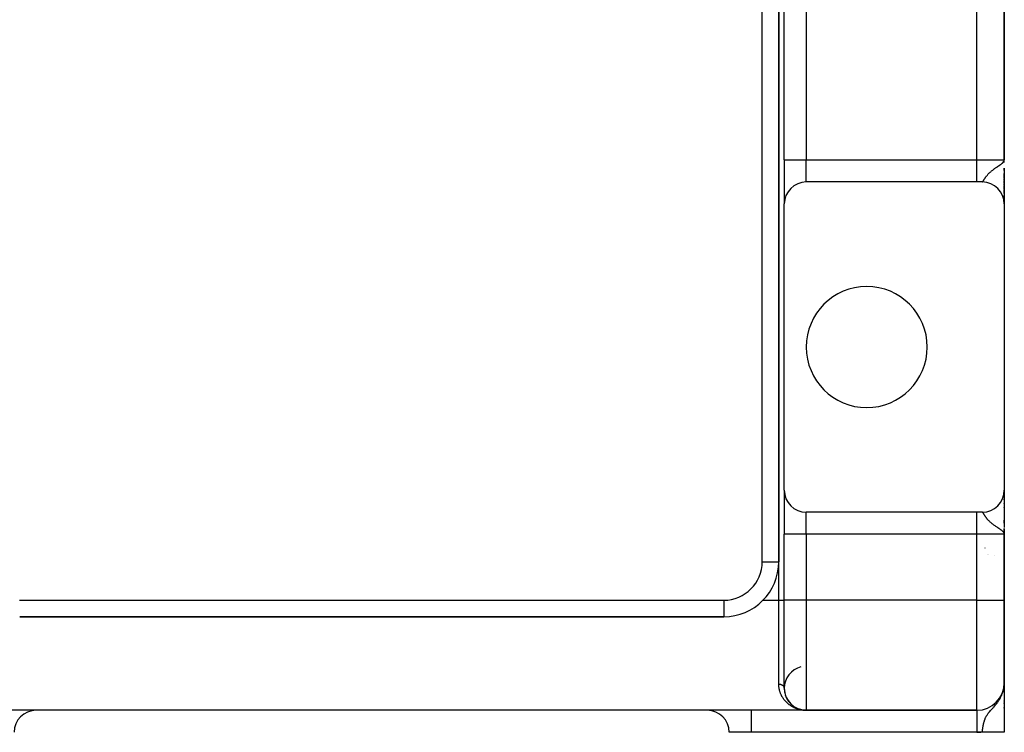
# Model space of a CAD drawing. Extents: x 24 to 1512, y -1013 to 283.
# Drawn here: x 1323 to 1502, y -535 to -406 of the extents above; entities that cross this region are included whole.
import ezdxf

# ---------------------------------------------------------------- set-up
doc = ezdxf.new("R2010")
doc.units = 0
doc.linetypes.add('DASHED', pattern=[11.05, 8.7, -2.35])
doc.layers.get('0').update_dxf_attribs({"linetype": 'CONTINUOUS'})
doc.layers.add('NEVIDI', color=4, linetype='DASHED')

msp = doc.modelspace()

# ---------------------------------------------------------------- linework, layer by layer
at = {"color": 2}
for p, q in [((1460.801541, -504), (1460.801541, -220)), ((1460.801541, -220), (1460.801541, -504)), ((1461.801541, -431), (1461.801541, -267)), ((1461.801541, -431), (1461.801541, -267)), ((1501.801541, -431), (1501.801541, -267)), ((1501.801541, -267), (1501.801541, -431)), ((1461.793592, -426.338633), (1461.792714, -426.339219)), ((1461.792714, -426.339219), (1461.793592, -426.338633)), ((1461.801541, -431), (1461.801541, -439)), ((1461.801541, -431), (1461.801541, -439)), ((1501.736013, -431.251136), (1501.741143, -431.231476)), ((1501.739616, -431.257858), (1501.750992, -431.210487)), ((1501.743117, -431.264586), (1501.757695, -431.198568)), ((1501.746517, -431.27132), (1501.764731, -431.181507)), ((1501.749816, -431.27806), (1501.771976, -431.158931)), ((1501.753013, -431.284805), (1501.777501, -431.141088)), ((1501.756109, -431.291556), (1501.781638, -431.127727)), ((1501.759104, -431.298311), (1501.784844, -431.117373)), ((1501.761997, -431.305072), (1501.787395, -431.109134)), ((1501.764788, -431.311838), (1501.789468, -431.10244)), ((1501.765755, -431.179026), (1501.79056, -431.098912)), ((1501.767478, -431.318608), (1501.790966, -431.098912)), ((1501.770066, -431.325383), (1501.801541, -431)), ((1501.772552, -431.332163), (1501.801541, -431)), ((1501.774936, -431.338946), (1501.801541, -431)), ((1501.777218, -431.345733), (1501.801541, -431)), ((1501.779399, -431.352525), (1501.801541, -431)), ((1501.781477, -431.359319), (1501.801541, -431)), ((1501.783453, -431.366118), (1501.801541, -431)), ((1501.785326, -431.372919), (1501.801541, -431)), ((1501.787098, -431.379724), (1501.801541, -431)), ((1501.788767, -431.386532), (1501.801541, -431)), ((1501.790334, -431.393342), (1501.801541, -431)), ((1501.792652, -431.365107), (1501.801541, -431)), ((1501.793161, -431.406971), (1501.801541, -431)), ((1501.794421, -431.413788), (1501.801541, -431)), ((1501.795578, -431.420608), (1501.801541, -431)), ((1501.796633, -431.42743), (1501.801541, -431)), ((1501.797585, -431.434253), (1501.801541, -431)), ((1501.798435, -431.441078), (1501.801541, -431)), ((1501.799493, -431.388821), (1501.801541, -431)), ((1501.799826, -431.454731), (1501.801541, -431)), ((1501.800557, -431.387302), (1501.801541, -431)), ((1501.801541, -432.476709), (1501.801541, -432.938953)), ((1501.801541, -432.476709), (1501.801541, -438.991054)), ((1501.801541, -432.938953), (1501.801541, -432.476709)), ((1501.801541, -433.440625), (1501.801541, -433.809088)), ((1501.801541, -433.809088), (1501.801541, -433.440625)), ((1501.801541, -433.912263), (1501.801541, -434.273712)), ((1501.801541, -434.273712), (1501.801541, -433.912263)), ((1501.801541, -434.373822), (1501.801541, -434.72574)), ((1501.801541, -434.72574), (1501.801541, -434.373822)), ((1501.801541, -434.82293), (1501.801541, -435.164126)), ((1501.801541, -435.164126), (1501.801541, -434.82293)), ((1496.801541, -435), (1465.801541, -435)), ((1497.801541, -435), (1496.801541, -435)), ((1501.801541, -435.258944), (1501.801541, -435.589091)), ((1501.801541, -435.589091), (1501.801541, -435.258944)), ((1501.801541, -435.679737), (1501.801541, -435.994745)), ((1501.801541, -435.994745), (1501.801541, -435.679737)), ((1501.801541, -436.081473), (1501.801541, -436.380612)), ((1501.801541, -436.380612), (1501.801541, -436.081473)), ((1501.801541, -436.462379), (1501.801541, -437.087326)), ((1501.801541, -437.087326), (1501.801541, -436.462379)), ((1501.801541, -437.473962), (1501.801541, -437.70198)), ((1501.801541, -437.70198), (1501.801541, -437.473962)), ((1501.801541, -438.022957), (1501.801541, -438.20549)), ((1501.801541, -438.20549), (1501.801541, -438.022957)), ((1501.801541, -438.413095), (1501.801541, -438.767368)), ((1501.801541, -438.767368), (1501.801541, -438.413095)), ((1461.801541, -491), (1461.801541, -439)), ((1501.801541, -438.854287), (1501.801541, -438.949712)), ((1501.801541, -438.949712), (1501.801541, -438.854287)), ((1501.801541, -438.984876), (1501.801541, -439)), ((1501.801541, -439), (1501.801541, -438.984876)), ((1501.801541, -439), (1501.801541, -491)), ((1461.801541, -491), (1461.801541, -499)), ((1461.801541, -491), (1461.801541, -499)), ((1501.800177, -491.104358), (1501.800185, -491.113918)), ((1501.801541, -491), (1501.801541, -491.099865)), ((1501.801541, -491.099865), (1501.801541, -491)), ((1501.801541, -491.03291), (1501.801541, -497.768332)), ((1501.801541, -491.720143), (1501.801541, -492.145796)), ((1501.801541, -492.145796), (1501.801541, -491.720143)), ((1501.801541, -492.654323), (1501.801541, -492.730239)), ((1501.801541, -492.730239), (1501.801541, -492.654323)), ((1501.801541, -493.355141), (1501.801541, -493.42032)), ((1501.801541, -493.42032), (1501.801541, -493.355141)), ((1496.801541, -495), (1465.801541, -495)), ((1497.801541, -495), (1496.801541, -495)), ((1501.801541, -494.150416), (1501.801541, -494.203805)), ((1501.801541, -494.203805), (1501.801541, -494.150416)), ((1501.801541, -496.460474), (1501.801541, -496.976462)), ((1501.801541, -496.976462), (1501.801541, -496.460474)), ((1501.801541, -497.475806), (1501.801541, -497.498137)), ((1501.801541, -497.498137), (1501.801541, -497.475806)), ((1461.801541, -511), (1461.801541, -499)), ((1461.801541, -511), (1461.801541, -499)), ((1501.765752, -498.82098), (1501.728132, -498.742614)), ((1501.730546, -498.738378), (1501.736329, -498.759689)), ((1501.734467, -498.731348), (1501.74425, -498.770531)), ((1501.738278, -498.724311), (1501.75429, -498.794085)), ((1501.741979, -498.717268), (1501.761946, -498.812049)), ((1501.745568, -498.710218), (1501.768277, -498.827782)), ((1501.749047, -498.703161), (1501.773644, -498.842248)), ((1501.752415, -498.696098), (1501.801541, -499)), ((1501.755672, -498.68903), (1501.801541, -499)), ((1501.758818, -498.681956), (1501.801541, -499)), ((1501.761852, -498.674876), (1501.801541, -499)), ((1501.764776, -498.667791), (1501.801541, -499)), ((1501.774608, -498.844848), (1501.765752, -498.82098)), ((1501.767588, -498.660701), (1501.801541, -499)), ((1501.770288, -498.653605), (1501.801541, -499)), ((1501.772878, -498.646505), (1501.801541, -499)), ((1501.801541, -499), (1501.774608, -498.844848)), ((1501.775355, -498.639401), (1501.801541, -499)), ((1501.777721, -498.632292), (1501.801541, -499)), ((1501.779976, -498.625179), (1501.801541, -499)), ((1501.782118, -498.618062), (1501.801541, -499)), ((1501.784149, -498.610942), (1501.801541, -499)), ((1501.786068, -498.603818), (1501.801541, -499)), ((1501.787875, -498.59669), (1501.801541, -499)), ((1501.78957, -498.58956), (1501.801541, -499)), ((1501.791153, -498.582426), (1501.801541, -499)), ((1501.792623, -498.57529), (1501.801541, -499)), ((1501.793982, -498.568151), (1501.801541, -499)), ((1501.795229, -498.56101), (1501.801541, -499)), ((1501.797386, -498.546722), (1501.801541, -499)), ((1501.798578, -498.579695), (1501.801541, -499)), ((1501.799093, -498.532426), (1501.801541, -499)), ((1501.799779, -498.525277), (1501.801541, -499)), ((1501.800472, -498.566705), (1501.801541, -499)), ((1501.800937, -498.594525), (1501.801541, -499)), ((1501.801203, -498.558931), (1501.801541, -499)), ((1501.801423, -498.585866), (1501.801541, -499)), ((1501.801525, -498.598457), (1501.801541, -499)), ((1501.801541, -497.972023), (1501.801541, -498.485201)), ((1501.801541, -497.995275), (1501.801541, -498)), ((1501.801541, -498), (1501.801541, -497.995275)), ((1501.801541, -499), (1501.801541, -498)), ((1501.801541, -498), (1501.801541, -499)), ((1501.801541, -498.600422), (1501.801541, -499)), ((1501.801541, -511), (1501.801541, -499)), ((1501.801541, -499), (1501.801541, -511)), ((1460.777672, -503), (1460.776407, -503)), ((1460.776407, -503), (1460.777672, -503)), ((1461.793595, -503), (1461.792571, -503)), ((1461.792571, -503), (1461.793595, -503)), ((1461.834754, -503), (1461.833358, -503)), ((1461.833358, -503), (1461.834754, -503)), ((1457.915532, -511), (1457.94297, -511)), ((1461.801541, -527), (1461.801541, -511)), ((1501.801541, -526), (1501.801541, -511)), ((1501.801541, -511), (1501.801541, -526)), ((1322.821666, -514), (1450.801541, -514)), ((1450.801541, -514), (1322.821666, -514)), ((1501.783387, -526.415597), (1501.801541, -526)), ((1501.785043, -526.400259), (1501.801541, -526)), ((1501.785326, -526.514189), (1501.801541, -526)), ((1501.786572, -526.386102), (1501.801541, -526)), ((1501.786572, -526.386102), (1501.801541, -526)), ((1501.787098, -526.495187), (1501.801541, -526)), ((1501.787098, -526.495187), (1501.801541, -526)), ((1501.787987, -526.373002), (1501.801541, -526)), ((1501.788767, -526.476177), (1501.801541, -526)), ((1501.789299, -526.360854), (1501.801541, -526)), ((1501.789299, -526.360854), (1501.801541, -526)), ((1501.790334, -526.457159), (1501.801541, -526)), ((1501.790334, -526.457159), (1501.801541, -526)), ((1501.79056, -526.349177), (1501.801541, -526)), ((1501.791799, -526.438135), (1501.801541, -526)), ((1501.793161, -526.419103), (1501.801541, -526)), ((1501.793161, -526.419103), (1501.801541, -526)), ((1501.794421, -526.400065), (1501.801541, -526)), ((1501.795578, -526.381021), (1501.801541, -526)), ((1501.795578, -526.381021), (1501.801541, -526)), ((1501.796633, -526.361972), (1501.801541, -526)), ((1501.797585, -526.342918), (1501.801541, -526)), ((1501.797585, -526.342918), (1501.801541, -526)), ((1501.798435, -526.32386), (1501.801541, -526)), ((1501.799182, -526.304798), (1501.801541, -526)), ((1501.799182, -526.304798), (1501.801541, -526)), ((1501.799826, -526.285733), (1501.801541, -526)), ((1501.800808, -526.247595), (1501.801541, -526)), ((1501.801145, -526.228523), (1501.801541, -526)), ((1501.801145, -526.228523), (1501.801541, -526)), ((1501.801541, -526), (1501.801541, -526.996864)), ((1501.801541, -526.996864), (1501.801541, -526)), ((1501.801541, -526.175527), (1501.801541, -526.314847)), ((1501.801541, -526.175527), (1501.801541, -526.314847)), ((1461.801535, -526.99733), (1461.80192, -527.078412)), ((1461.802747, -527.098183), (1461.80192, -527.078412)), ((1461.80523, -527.171743), (1461.809837, -527.263307)), ((1461.811553, -527.282835), (1461.809837, -527.263307)), ((1461.837138, -527.532452), (1461.84937, -527.618922)), ((1461.852706, -527.637728), (1461.84937, -527.618922)), ((1461.864389, -527.706277), (1461.879963, -527.789826)), ((1461.884021, -527.808104), (1461.879963, -527.789826)), ((1461.898326, -527.874593), (1461.917205, -527.956226)), ((1461.921949, -527.974045), (1461.917205, -527.956226)), ((1501.550697, -527.661773), (1501.670543, -527.201201)), ((1501.552464, -527.659349), (1501.551905, -527.661773)), ((1501.560954, -527.648454), (1501.563692, -527.636122)), ((1501.564384, -527.626743), (1501.600465, -527.464348)), ((1501.577699, -527.591587), (1501.618322, -527.401891)), ((1501.579235, -527.591707), (1501.581441, -527.581383)), ((1501.590639, -527.556308), (1501.638311, -527.32507)), ((1501.600878, -527.542226), (1501.605398, -527.519303)), ((1501.603204, -527.520911), (1501.653891, -527.265197)), ((1501.615393, -527.485397), (1501.666584, -527.216416)), ((1501.617883, -527.482906), (1501.620089, -527.471234)), ((1501.627205, -527.449772), (1501.686611, -527.12418)), ((1501.638637, -527.414039), (1501.744197, -526.8096)), ((1501.641654, -527.409738), (1501.643808, -527.397274)), ((1501.64969, -527.3782), (1501.748609, -526.785418)), ((1501.652937, -527.372971), (1501.65505, -527.36015)), ((1501.660362, -527.342261), (1501.752831, -526.761242)), ((1501.663818, -527.336087), (1501.665879, -527.322937)), ((1501.670652, -527.306223), (1501.759127, -526.722127)), ((1501.671463, -527.318101), (1501.674293, -527.299087)), ((1501.675107, -527.293623), (1501.676296, -527.285638)), ((1501.680558, -527.270091), (1501.767478, -526.665849)), ((1501.684364, -527.261973), (1501.686298, -527.248259)), ((1501.690081, -527.233869), (1501.770066, -526.64693)), ((1501.69551, -527.081518), (1501.733808, -526.865485)), ((1501.699218, -527.197559), (1501.772552, -526.628)), ((1501.70797, -527.161167), (1501.774936, -526.609057)), ((1501.722153, -527.098037), (1501.779976, -526.573287)), ((1501.722664, -526.940895), (1501.740522, -526.837544)), ((1501.729279, -527.068092), (1501.73098, -527.051523)), ((1501.729642, -526.882063), (1501.735374, -526.85426)), ((1501.732068, -526.900765), (1501.750411, -526.783766)), ((1501.733192, -526.865485), (1501.735596, -526.85426)), ((1501.736013, -526.85426), (1501.733808, -526.865485)), ((1501.739616, -526.835489), (1501.736013, -526.85426)), ((1501.739616, -526.835489), (1501.742835, -526.792049)), ((1501.743117, -526.816702), (1501.739616, -526.835489)), ((1501.743117, -526.816702), (1501.747728, -526.752249)), ((1501.746517, -526.797898), (1501.743117, -526.816702)), ((1501.746517, -526.797898), (1501.752141, -526.716345)), ((1501.74726, -526.797898), (1501.750664, -526.779078)), ((1501.749816, -526.779078), (1501.756142, -526.683796)), ((1501.753013, -526.760242), (1501.749816, -526.779078)), ((1501.750624, -526.779078), (1501.753355, -526.763275)), ((1501.753013, -526.760242), (1501.759785, -526.65416)), ((1501.756109, -526.741391), (1501.753013, -526.760242)), ((1501.753439, -526.762977), (1501.753118, -526.764924)), ((1501.754071, -526.760242), (1501.755012, -526.755039)), ((1501.756109, -526.741391), (1501.763115, -526.627066)), ((1501.759104, -526.722526), (1501.756109, -526.741391)), ((1501.759104, -526.722526), (1501.766171, -526.602206)), ((1501.761997, -526.703647), (1501.759104, -526.722526)), ((1501.761997, -526.703647), (1501.768984, -526.57932)), ((1501.764788, -526.684754), (1501.761997, -526.703647)), ((1501.762038, -526.702909), (1501.764788, -526.684754)), ((1501.764788, -526.684754), (1501.771582, -526.558188)), ((1501.767478, -526.665849), (1501.764788, -526.684754)), ((1501.767478, -526.665849), (1501.773987, -526.538622)), ((1501.770066, -526.64693), (1501.767478, -526.665849)), ((1501.770386, -526.580469), (1501.767712, -526.601953)), ((1501.770066, -526.64693), (1501.776219, -526.520459)), ((1501.772552, -526.628), (1501.770066, -526.64693)), ((1501.772552, -526.628), (1501.778296, -526.503562)), ((1501.774936, -526.609057), (1501.772552, -526.628)), ((1501.774608, -526.546536), (1501.772865, -526.560545)), ((1501.774936, -526.609057), (1501.780923, -526.472005)), ((1501.774936, -526.609057), (1501.780521, -526.481215)), ((1501.777218, -526.590104), (1501.774936, -526.609057)), ((1501.777218, -526.590104), (1501.782715, -526.456753)), ((1501.77847, -526.499795), (1501.778996, -526.488409)), ((1501.779399, -526.57114), (1501.785077, -526.424686)), ((1501.779399, -526.57114), (1501.785077, -526.424686)), ((1501.781477, -526.552166), (1501.787143, -526.396229)), ((1501.783453, -526.533182), (1501.788937, -526.37153)), ((1501.783453, -526.533182), (1501.788937, -526.37153)), ((1501.801541, -526.500064), (1501.801541, -527.016091)), ((1501.801541, -526.500064), (1501.801541, -534.944272)), ((1501.801541, -527.375426), (1501.801541, -527.484737)), ((1501.801541, -527.484737), (1501.801541, -527.375426)), ((1501.801541, -527.375426), (1501.801541, -527.508062)), ((1461.944625, -528.059968), (1461.960687, -528.118195)), ((1461.966087, -528.135469), (1461.960687, -528.118195)), ((1461.98521, -528.198171), (1462.0101, -528.275779)), ((1462.016118, -528.292505), (1462.0101, -528.275779)), ((1462.037682, -528.354018), (1462.065172, -528.429017)), ((1462.071725, -528.445155), (1462.065172, -528.429017)), ((1462.095223, -528.504395), (1462.125633, -528.577946)), ((1462.132609, -528.593403), (1462.125633, -528.577946)), ((1462.158119, -528.6509), (1462.191209, -528.722604)), ((1462.198484, -528.737232), (1462.191209, -528.722604)), ((1462.236464, -528.813688), (1462.261599, -528.862935)), ((1462.269063, -528.876592), (1462.261599, -528.862935)), ((1462.298353, -528.930718), (1462.336262, -528.998364)), ((1462.343995, -529.011312), (1462.336262, -528.998364)), ((1462.374964, -529.06363), (1462.414795, -529.128724)), ((1462.422909, -529.141224), (1462.414795, -529.128724)), ((1462.455646, -529.192027), (1462.496975, -529.254168)), ((1462.505431, -529.266199), (1462.496975, -529.254168)), ((1462.539522, -529.315001), (1462.582593, -529.374806)), ((1462.591268, -529.38624), (1462.582593, -529.374806)), ((1462.626644, -529.433111), (1462.668423, -529.486842)), ((1462.716868, -529.546525), (1462.763364, -529.602062)), ((1462.772184, -529.612086), (1462.763364, -529.602062)), ((1462.810121, -529.655448), (1462.858174, -529.708849)), ((1462.866979, -529.71815), (1462.858174, -529.708849)), ((1462.905861, -529.759535), (1462.955744, -529.81116)), ((1501.801541, -529.283763), (1501.801541, -529.367693)), ((1501.801541, -529.367693), (1501.801541, -529.283763)), ((1501.801541, -529.283763), (1501.801541, -529.367693)), ((1501.801541, -529.675598), (1501.801541, -529.764053)), ((1501.801541, -529.764053), (1501.801541, -529.675598)), ((1501.801541, -529.675598), (1501.801541, -529.764053)), ((1465.801541, -531), (1307.801541, -531)), ((1465.801541, -531), (1307.801541, -531)), ((1462.96451, -529.819797), (1462.955744, -529.81116)), ((1463.004461, -529.85943), (1463.030644, -529.884677)), ((1463.208901, -530.046016), (1463.263611, -530.091874)), ((1463.272134, -530.098725), (1463.263611, -530.091874)), ((1463.314321, -530.132688), (1463.370861, -530.176881)), ((1463.379218, -530.183135), (1463.370861, -530.176881)), ((1463.532221, -530.293962), (1463.59169, -530.334247)), ((1463.599561, -530.339353), (1463.59169, -530.334247)), ((1463.644365, -530.36847), (1463.705073, -530.40666)), ((1463.712743, -530.411293), (1463.705073, -530.40666)), ((1463.758125, -530.43867), (1463.820311, -530.474932)), ((1463.82774, -530.479096), (1463.820311, -530.474932)), ((1463.873794, -530.504824), (1463.895267, -530.5164)), ((1463.991049, -530.566808), (1464.023624, -530.582996)), ((1464.062471, -530.602171), (1464.055866, -530.599018)), ((1464.109833, -530.624655), (1464.175588, -530.654663)), ((1464.181818, -530.657389), (1464.175588, -530.654663)), ((1464.229427, -530.678105), (1464.296362, -530.706033)), ((1464.302242, -530.708383), (1464.296362, -530.706033)), ((1464.350224, -530.727422), (1464.381054, -530.739118)), ((1464.471907, -530.772542), (1464.540757, -530.796132)), ((1464.540757, -530.796132), (1464.532418, -530.793486)), ((1464.545777, -530.79777), (1464.540757, -530.796132)), ((1464.540757, -530.796132), (1464.656647, -530.832786)), ((1464.594549, -530.813551), (1464.633865, -530.825617)), ((1464.664227, -530.834936), (1464.656647, -530.832786)), ((1464.668781, -530.836255), (1464.664227, -530.834936)), ((1464.664227, -530.834936), (1464.711773, -530.848284)), ((1464.717758, -530.850378), (1464.757144, -530.861091)), ((1464.788454, -530.869607), (1464.781657, -530.867904)), ((1464.792537, -530.870647), (1464.788454, -530.869607)), ((1464.788454, -530.869607), (1464.84794, -530.88424)), ((1464.841793, -530.883154), (1464.885848, -530.893625)), ((1464.938468, -530.905485), (1465.009443, -530.920525)), ((1464.96642, -530.91185), (1465.038907, -530.926635)), ((1465.038907, -530.926635), (1465.033734, -530.925673)), ((1465.042, -530.927225), (1465.038907, -530.926635)), ((1465.038907, -530.926635), (1465.126842, -530.942327)), ((1465.091745, -530.93652), (1465.135441, -530.943984)), ((1465.160662, -530.948363), (1465.156323, -530.947717)), ((1465.164998, -530.949032), (1465.160662, -530.948363)), ((1465.160662, -530.948363), (1465.208092, -530.955311)), ((1465.167609, -530.949447), (1465.164998, -530.949032)), ((1465.164998, -530.949032), (1465.221921, -530.95731)), ((1465.217559, -530.957141), (1465.264781, -530.963662)), ((1465.284608, -530.96652), (1465.281119, -530.966121)), ((1465.288096, -530.966934), (1465.284608, -530.96652)), ((1465.284608, -530.96652), (1465.349388, -530.973922)), ((1465.291581, -530.967363), (1465.288096, -530.966934)), ((1465.288096, -530.966934), (1465.413346, -530.981154)), ((1465.293686, -530.967629), (1465.291581, -530.967363)), ((1465.291581, -530.967363), (1465.415971, -530.981387)), ((1465.343789, -530.973722), (1465.418596, -530.981629)), ((1465.41072, -530.980929), (1465.408093, -530.980713)), ((1465.413346, -530.981154), (1465.41072, -530.980929)), ((1465.41072, -530.980929), (1465.426177, -530.982194)), ((1465.415971, -530.981387), (1465.413346, -530.981154)), ((1465.413346, -530.981154), (1465.426177, -530.982198)), ((1465.470477, -530.986276), (1465.526833, -530.99042)), ((1465.537203, -530.991328), (1465.535447, -530.99124)), ((1465.538959, -530.991421), (1465.537203, -530.991328)), ((1465.537203, -530.991328), (1465.631396, -530.995981)), ((1465.540714, -530.991517), (1465.538959, -530.991421)), ((1465.538959, -530.991421), (1465.629565, -530.995877)), ((1465.54247, -530.991617), (1465.540714, -530.991517)), ((1465.540714, -530.991517), (1465.63445, -530.996106)), ((1465.544225, -530.991721), (1465.54247, -530.991617)), ((1465.54247, -530.991617), (1465.632844, -530.996018)), ((1465.545979, -530.991829), (1465.544225, -530.991721)), ((1465.544225, -530.991721), (1465.637372, -530.996231)), ((1465.547056, -530.991896), (1465.545979, -530.991829)), ((1465.545979, -530.991829), (1465.641581, -530.996427)), ((1465.597464, -530.994791), (1465.659777, -530.997379)), ((1465.667518, -530.997787), (1465.666639, -530.997767)), ((1465.668397, -530.997809), (1465.667518, -530.997787)), ((1465.669276, -530.997831), (1465.668397, -530.997809)), ((1465.738415, -531), (1465.801541, -531)), ((1465.801541, -531), (1496.801541, -531)), ((1496.801541, -531), (1465.801541, -531)), ((1496.801541, -531), (1496.801541, -531.002433)), ((1501.801541, -530.522268), (1501.801541, -530.619434)), ((1501.801541, -530.619434), (1501.801541, -530.522268)), ((1501.801541, -530.522268), (1501.801541, -530.619434)), ((1455.801541, -535), (1451.801541, -535)), ((1496.801541, -535), (1455.801541, -535)), ((1497.801541, -535), (1496.801541, -535)), ((1501.801541, -535), (1497.801541, -535)), ((1501.801541, -535), (1501.801541, -534.944272)), ((1501.801541, -534.944272), (1501.801541, -535))]:
    msp.add_line(p, q, dxfattribs=at)
for centre, radius, start, end in [((1465.801541, -439), 4, 90, 180), ((1497.801541, -439), 4, 0, 90), ((1476.801541, -465), 11, 0, 180), ((1476.801541, -465), 11, 180, 360), ((1465.801541, -491), 4, 180, 270), ((1497.801541, -491), 4, 270, 360), ((1501.801541, -498), 5, 224.574516, 224.596103), ((1496.801541, -506.660254), 5, 49.193862, 49.207445), ((1450.801541, -504), 10, 270, 360), ((1465.801541, -527), 4, 104.036243, 180), ((1496.801541, -526), 5, 270, 360), ((1465.801541, -527), 4, 180, 270), ((1325.801541, -535), 4, 90, 180), ((1447.801541, -535), 4, 0, 90)]:
    msp.add_arc(centre, radius, start, end, dxfattribs=at)
at = {"layer": 'NEVIDI', "color": 7, "linetype": 'CONTINUOUS'}
for p, q in [((1457.801541, -504), (1457.801541, -220)), ((1465.801541, -267), (1465.801541, -431)), ((1496.801541, -431), (1496.801541, -267)), ((1461.801541, -431), (1465.801541, -431)), ((1465.801541, -435), (1465.801541, -431)), ((1465.801541, -431), (1496.801541, -431)), ((1496.801541, -431), (1501.801541, -431)), ((1496.801541, -435), (1496.801541, -431)), ((1501.542313, -431.493523), (1501.658964, -431.361404)), ((1501.658964, -431.361404), (1501.670543, -431.345984)), ((1501.670543, -431.345984), (1501.733808, -431.247107)), ((1501.733808, -431.247107), (1501.765755, -431.179026)), ((1501.79056, -431.098912), (1501.801541, -431)), ((1461.793592, -432.347885), (1461.792702, -432.348478)), ((1499.225978, -433.215295), (1499.322022, -433.129346)), ((1499.322022, -433.129346), (1499.418641, -433.046263)), ((1499.418641, -433.046263), (1499.473781, -433.000212)), ((1499.473781, -433.000212), (1499.583146, -432.911517)), ((1499.583146, -432.911517), (1499.696351, -432.823076)), ((1499.696351, -432.823076), (1499.755929, -432.777787)), ((1499.755929, -432.777787), (1499.878635, -432.686887)), ((1499.878635, -432.686887), (1500.045165, -432.567852)), ((1500.045165, -432.567852), (1500.071907, -432.549135)), ((1500.071907, -432.549135), (1500.156836, -432.490324)), ((1500.156836, -432.490324), (1500.206748, -432.456166)), ((1500.206748, -432.456166), (1500.416281, -432.315122)), ((1500.416281, -432.315122), (1500.559126, -432.220318)), ((1500.559126, -432.220318), (1500.571985, -432.211805)), ((1500.571985, -432.211805), (1500.775666, -432.076689)), ((1500.775666, -432.076689), (1500.798878, -432.06119)), ((1500.798878, -432.06119), (1500.918195, -431.980796)), ((1500.918195, -431.980796), (1500.934984, -431.96936)), ((1500.934984, -431.96936), (1501.126426, -431.835584)), ((1501.126426, -431.835584), (1501.240249, -431.751622)), ((1501.240249, -431.751622), (1501.257662, -431.738359)), ((1501.257662, -431.738359), (1501.437332, -431.591866)), ((1501.437332, -431.591866), (1501.482859, -431.550822)), ((1501.499335, -431.535411), (1501.542313, -431.493523)), ((1497.878777, -434.954449), (1497.894284, -434.937561)), ((1497.894284, -434.937561), (1497.919048, -434.90727)), ((1497.919048, -434.90727), (1497.927419, -434.896269)), ((1497.927419, -434.896269), (1497.93665, -434.883761)), ((1497.93665, -434.883761), (1497.964888, -434.843452)), ((1497.964888, -434.843452), (1497.984923, -434.81338)), ((1497.984923, -434.81338), (1498.016856, -434.763672)), ((1498.016856, -434.763672), (1498.031757, -434.739945)), ((1498.031757, -434.739945), (1498.039507, -434.727506)), ((1498.039507, -434.727506), (1498.075684, -434.66884)), ((1498.075684, -434.66884), (1498.101408, -434.626787)), ((1498.101408, -434.626787), (1498.118617, -434.598624)), ((1498.118617, -434.598624), (1498.142631, -434.559395)), ((1498.142631, -434.559395), (1498.168985, -434.516547)), ((1498.168985, -434.516547), (1498.172157, -434.511409)), ((1498.172157, -434.511409), (1498.219543, -434.435306)), ((1498.219543, -434.435306), (1498.253613, -434.381515)), ((1498.253613, -434.381515), (1498.308481, -434.296789)), ((1498.308481, -434.296789), (1498.34819, -434.237021)), ((1498.34819, -434.237021), (1498.353265, -434.229479)), ((1498.353265, -434.229479), (1498.411594, -434.144379)), ((1498.411594, -434.144379), (1498.457363, -434.079647)), ((1498.457363, -434.079647), (1498.530179, -433.980288)), ((1498.530179, -433.980288), (1498.582981, -433.910961)), ((1498.582981, -433.910961), (1498.603338, -433.884827)), ((1498.603338, -433.884827), (1498.667127, -433.805001)), ((1498.667127, -433.805001), (1498.669254, -433.802391)), ((1498.669254, -433.802391), (1498.728279, -433.731279)), ((1498.728279, -433.731279), (1498.825941, -433.618878)), ((1498.825941, -433.618878), (1498.897068, -433.540848)), ((1498.897068, -433.540848), (1498.946686, -433.488182)), ((1498.946686, -433.488182), (1499.01091, -433.422034)), ((1499.01091, -433.422034), (1499.093729, -433.339875)), ((1499.093729, -433.339875), (1499.197951, -433.241067)), ((1499.197951, -433.241067), (1499.225978, -433.215295)), ((1497.811243, -434.999089), (1497.823545, -434.995522)), ((1497.823545, -434.995522), (1497.843055, -434.985134)), ((1497.843055, -434.985134), (1497.847031, -434.982396)), ((1497.847031, -434.982396), (1497.856837, -434.974859)), ((1497.856837, -434.974859), (1497.878777, -434.954449)), ((1465.801541, -499), (1465.801541, -495.031806)), ((1496.801541, -499), (1496.801541, -495)), ((1497.824858, -495.005005), (1497.805732, -495.000173)), ((1497.838288, -495.011847), (1497.824858, -495.005005)), ((1497.847026, -495.0176), (1497.838288, -495.011847)), ((1497.859797, -495.027623), (1497.847026, -495.0176)), ((1497.87496, -495.041685), (1497.859797, -495.027623)), ((1497.899292, -495.068262), (1497.87496, -495.041685)), ((1497.916482, -495.089428), (1497.899292, -495.068262)), ((1497.927412, -495.103721), (1497.916482, -495.089428)), ((1497.94426, -495.126819), (1497.927412, -495.103721)), ((1497.963991, -495.155227), (1497.94426, -495.126819)), ((1497.995749, -495.203264), (1497.963991, -495.155227)), ((1498.018141, -495.238364), (1497.995749, -495.203264)), ((1498.031759, -495.260059), (1498.018141, -495.238364)), ((1498.054251, -495.296303), (1498.031759, -495.260059)), ((1498.07979, -495.337865), (1498.054251, -495.296303)), ((1498.118624, -495.401392), (1498.07979, -495.337865)), ((1498.121047, -495.405355), (1498.118624, -495.401392)), ((1498.150368, -495.453218), (1498.121047, -495.405355)), ((1498.168948, -495.483401), (1498.150368, -495.453218)), ((1498.197996, -495.530262), (1498.168948, -495.483401)), ((1498.231961, -495.584407), (1498.197996, -495.530262)), ((1498.287406, -495.670962), (1498.231961, -495.584407)), ((1498.327138, -495.731464), (1498.287406, -495.670962)), ((1498.353289, -495.770561), (1498.327138, -495.731464)), ((1498.391859, -495.827159), (1498.353289, -495.770561)), ((1498.438129, -495.89337), (1498.391859, -495.827159)), ((1498.512709, -495.996282), (1498.438129, -495.89337)), ((1498.566562, -496.067733), (1498.512709, -495.996282)), ((1498.603332, -496.11518), (1498.566562, -496.067733)), ((1498.652938, -496.177526), (1498.603332, -496.11518)), ((1498.669281, -496.197661), (1498.652938, -496.177526)), ((1498.715588, -496.253663), (1498.669281, -496.197661)), ((1498.816507, -496.370564), (1498.715588, -496.253663)), ((1498.88981, -496.451357), (1498.816507, -496.370564)), ((1498.94667, -496.511829), (1498.88981, -496.451357)), ((1499.008071, -496.575114), (1498.94667, -496.511829)), ((1499.094042, -496.66045), (1499.008071, -496.575114)), ((1499.197939, -496.758935), (1499.094042, -496.66045)), ((1499.232616, -496.790771), (1499.197939, -496.758935)), ((1499.332722, -496.880017), (1499.232616, -496.790771)), ((1499.418641, -496.953735), (1499.332722, -496.880017)), ((1499.492407, -497.015129), (1499.418641, -496.953735)), ((1499.6065, -497.106987), (1499.492407, -497.015129)), ((1499.696354, -497.176916), (1499.6065, -497.106987)), ((1499.788877, -497.24691), (1499.696354, -497.176916)), ((1499.917466, -497.341274), (1499.788877, -497.24691)), ((1500.045181, -497.432159), (1499.917466, -497.341274)), ((1500.121899, -497.4856), (1500.045181, -497.432159)), ((1500.156833, -497.50968), (1500.121899, -497.4856)), ((1500.263691, -497.582511), (1500.156833, -497.50968)), ((1500.48448, -497.730226), (1500.263691, -497.582511)), ((1460.776275, -498), (1460.777672, -498)), ((1461.79258, -498), (1461.793595, -498)), ((1465.801541, -499), (1461.801541, -499)), ((1465.801541, -499), (1465.801541, -511)), ((1496.801541, -499), (1465.801541, -499)), ((1496.801541, -511), (1496.801541, -499)), ((1501.801541, -499), (1496.801541, -499)), ((1500.571977, -497.788197), (1500.48448, -497.730226)), ((1500.633029, -497.828611), (1500.571977, -497.788197)), ((1500.798899, -497.938831), (1500.633029, -497.828611)), ((1500.858903, -497.979088), (1500.798899, -497.938831)), ((1500.934989, -498.03065), (1500.858903, -497.979088)), ((1501.004883, -498.078689), (1500.934989, -498.03065)), ((1501.217469, -498.231208), (1501.004883, -498.078689)), ((1501.240236, -498.248362), (1501.217469, -498.231208)), ((1501.347552, -498.332414), (1501.240236, -498.248362)), ((1501.482855, -498.44917), (1501.347552, -498.332414)), ((1501.499356, -498.464605), (1501.482855, -498.44917)), ((1501.521639, -498.485997), (1501.499356, -498.464605)), ((1501.617938, -498.588074), (1501.521639, -498.485997)), ((1501.65896, -498.638604), (1501.617938, -498.588074)), ((1501.728132, -498.742614), (1501.65896, -498.638604)), ((1498.807187, -502.693764), (1498.805797, -502.693265)), ((1498.996201, -502.769547), (1498.995217, -502.769152)), ((1457.801541, -504), (1460.801541, -504)), ((1460.801541, -511), (1460.801541, -504)), ((1322.801541, -511), (1450.801541, -511)), ((1450.801541, -511), (1450.801541, -514)), ((1457.94297, -511), (1460.801541, -511)), ((1460.801541, -511), (1461.801541, -511)), ((1460.801541, -526.238095), (1460.801541, -511)), ((1465.801541, -511), (1461.801541, -511)), ((1465.801541, -511), (1465.801541, -531)), ((1496.801541, -511), (1465.801541, -511)), ((1496.801541, -531), (1496.801541, -511)), ((1496.801541, -511), (1501.801541, -511)), ((1460.801541, -526.238095), (1460.806796, -526.238106)), ((1460.801619, -526.26551), (1460.801541, -526.238095)), ((1460.803012, -526.354996), (1460.801619, -526.26551)), ((1460.808351, -526.488309), (1460.803012, -526.354996)), ((1460.806796, -526.238106), (1460.827561, -526.238353)), ((1460.813922, -526.574803), (1460.808351, -526.488309)), ((1460.825424, -526.704635), (1460.813922, -526.574803)), ((1460.834916, -526.788862), (1460.825424, -526.704635)), ((1460.827561, -526.238353), (1460.850227, -526.238999)), ((1460.852187, -526.915289), (1460.834916, -526.788862)), ((1460.850227, -526.238999), (1460.870879, -526.239929)), ((1460.865343, -526.997298), (1460.852187, -526.915289)), ((1460.888063, -527.120729), (1460.865343, -526.997298)), ((1460.870879, -526.239929), (1460.893587, -526.24133)), ((1460.893704, -527.148717), (1460.888063, -527.120729)), ((1460.893587, -526.24133), (1460.895332, -526.241454)), ((1460.904551, -527.200171), (1460.893704, -527.148717)), ((1460.895332, -526.241454), (1460.914089, -526.242936)), ((1460.932225, -527.320025), (1460.904551, -527.200171)), ((1460.914089, -526.242936), (1460.936544, -526.24507)), ((1460.951996, -527.397741), (1460.932225, -527.320025)), ((1460.936544, -526.24507), (1460.957141, -526.247375)), ((1460.984396, -527.514329), (1460.951996, -527.397741)), ((1460.957141, -526.247375), (1460.979554, -526.250264)), ((1460.979554, -526.250264), (1460.999916, -526.253237)), ((1461.007183, -527.589908), (1460.984396, -527.514329)), ((1460.999916, -526.253237), (1461.022016, -526.256844)), ((1461.044036, -527.703261), (1461.007183, -527.589908)), ((1461.022016, -526.256844), (1461.027827, -526.257858)), ((1461.027827, -526.257858), (1461.042214, -526.26049)), ((1461.042214, -526.26049), (1461.064192, -526.264845)), ((1461.069676, -527.776742), (1461.044036, -527.703261)), ((1461.064192, -526.264845), (1461.083993, -526.269119)), ((1461.110802, -527.88702), (1461.069676, -527.776742)), ((1461.083993, -526.269119), (1461.105689, -526.274191)), ((1461.105689, -526.274191), (1461.125341, -526.279142)), ((1461.139184, -527.958479), (1461.110802, -527.88702)), ((1461.125341, -526.279142), (1461.146767, -526.284937)), ((1461.184356, -528.065617), (1461.139184, -527.958479)), ((1461.146767, -526.284937), (1461.15613, -526.287602)), ((1461.15613, -526.287602), (1461.166071, -526.290521)), ((1461.166071, -526.290521), (1461.187202, -526.297036)), ((1461.187202, -526.297036), (1461.206103, -526.30323)), ((1461.206103, -526.30323), (1461.226746, -526.310402)), ((1461.226746, -526.310402), (1461.245384, -526.317253)), ((1461.245384, -526.317253), (1461.26562, -526.325109)), ((1461.26562, -526.325109), (1461.278173, -526.330207)), ((1461.278173, -526.330207), (1461.283831, -526.332562)), ((1461.283831, -526.332562), (1461.303689, -526.341119)), ((1461.303689, -526.341119), (1461.321388, -526.349135)), ((1461.321388, -526.349135), (1461.340648, -526.358295)), ((1461.340648, -526.358295), (1461.357973, -526.366938)), ((1461.357973, -526.366938), (1461.376699, -526.37673)), ((1461.376699, -526.37673), (1461.391508, -526.384817)), ((1461.391508, -526.384817), (1461.393502, -526.38593)), ((1461.393502, -526.38593), (1461.41168, -526.396347)), ((1461.41168, -526.396347), (1461.427867, -526.406048)), ((1461.427867, -526.406048), (1461.445407, -526.417037)), ((1461.445407, -526.417037), (1461.461116, -526.427323)), ((1461.461116, -526.427323), (1461.478014, -526.438882)), ((1461.478014, -526.438882), (1461.493122, -526.449677)), ((1461.493122, -526.449677), (1461.494197, -526.450462)), ((1461.494197, -526.450462), (1461.50935, -526.461787)), ((1461.50935, -526.461787), (1461.523746, -526.473006)), ((1461.523746, -526.473006), (1461.539265, -526.485636)), ((1461.539265, -526.485636), (1461.553088, -526.497386)), ((1461.553088, -526.497386), (1461.567872, -526.510517)), ((1461.567872, -526.510517), (1461.581013, -526.522714)), ((1461.581013, -526.522714), (1461.584575, -526.526111)), ((1461.584575, -526.526111), (1461.595045, -526.536331)), ((1461.595045, -526.536331), (1461.607535, -526.54901)), ((1461.607535, -526.54901), (1461.620603, -526.562891)), ((1461.620603, -526.562891), (1461.632428, -526.576045)), ((1461.632428, -526.576045), (1461.644764, -526.590427)), ((1461.644764, -526.590427), (1461.65576, -526.603876)), ((1461.65576, -526.603876), (1461.660743, -526.610181)), ((1461.660743, -526.610181), (1461.667317, -526.618717)), ((1461.667317, -526.618717), (1461.677544, -526.632528)), ((1461.677544, -526.632528), (1461.688137, -526.647585)), ((1461.688137, -526.647585), (1461.697623, -526.661798)), ((1461.697623, -526.661798), (1461.707405, -526.67728)), ((1461.707405, -526.67728), (1461.716018, -526.691704)), ((1461.716018, -526.691704), (1461.721543, -526.701399)), ((1461.721543, -526.701399), (1461.724941, -526.70755)), ((1461.724941, -526.70755), (1461.732735, -526.722267)), ((1461.732735, -526.722267), (1461.740677, -526.73825)), ((1461.740677, -526.73825), (1461.747663, -526.753286)), ((1461.747663, -526.753286), (1461.754688, -526.769517)), ((1461.754688, -526.769517), (1461.760812, -526.78477)), ((1461.760812, -526.78477), (1461.765699, -526.797844)), ((1461.765699, -526.797844), (1461.766948, -526.801333)), ((1461.766948, -526.801333), (1461.772171, -526.816701)), ((1461.772171, -526.816701), (1461.777323, -526.833337)), ((1461.777323, -526.833337), (1461.78169, -526.84894)), ((1461.78169, -526.84894), (1461.785891, -526.865731)), ((1461.785891, -526.865731), (1461.789365, -526.881464)), ((1461.789365, -526.881464), (1461.792556, -526.898094)), ((1461.792556, -526.898094), (1461.792623, -526.898472)), ((1461.792623, -526.898472), (1461.795186, -526.914237)), ((1461.795186, -526.914237), (1461.797462, -526.931247)), ((1461.797462, -526.931247), (1461.799133, -526.947153)), ((1461.799133, -526.947153), (1461.800438, -526.964222)), ((1501.340348, -528.230104), (1501.437332, -527.987883)), ((1501.437332, -527.987883), (1501.538354, -527.695297)), ((1501.538354, -527.695297), (1501.542313, -527.682711)), ((1501.542313, -527.682711), (1501.670543, -527.201201)), ((1501.670543, -527.201201), (1501.69551, -527.081518)), ((1501.733808, -526.865485), (1501.779736, -526.491849)), ((1461.215335, -528.135028), (1461.184356, -528.065617)), ((1461.264418, -528.239189), (1461.215335, -528.135028)), ((1461.297893, -528.306623), (1461.264418, -528.239189)), ((1461.350517, -528.407469), (1461.297893, -528.306623)), ((1461.386269, -528.472758), (1461.350517, -528.407469)), ((1461.404651, -528.505398), (1461.386269, -528.472758)), ((1461.442175, -528.570206), (1461.404651, -528.505398)), ((1461.479963, -528.633159), (1461.442175, -528.570206)), ((1461.538822, -528.727007), (1461.479963, -528.633159)), ((1461.578442, -528.787535), (1461.538822, -528.727007)), ((1461.640107, -528.877902), (1461.578442, -528.787535)), ((1461.681401, -528.936007), (1461.640107, -528.877902)), ((1461.745625, -529.022863), (1461.681401, -528.936007)), ((1461.78866, -529.078845), (1461.745625, -529.022863)), ((1461.855297, -529.162289), (1461.78866, -529.078845)), ((1461.899872, -529.216047), (1461.855297, -529.162289)), ((1461.96881, -529.296169), (1461.899872, -529.216047)), ((1462.014854, -529.347761), (1461.96881, -529.296169)), ((1462.085706, -529.424344), (1462.014854, -529.347761)), ((1462.133394, -529.474077), (1462.085706, -529.424344)), ((1462.206671, -529.547825), (1462.133394, -529.474077)), ((1462.243416, -529.583645), (1462.206671, -529.547825)), ((1462.255342, -529.595111), (1462.243416, -529.583645)), ((1462.330467, -529.665585), (1462.255342, -529.595111)), ((1462.380467, -529.71088), (1462.330467, -529.665585)), ((1462.457489, -529.778269), (1462.380467, -529.71088)), ((1462.508703, -529.821546), (1462.457489, -529.778269)), ((1500.276539, -529.943754), (1500.416281, -529.769199)), ((1500.416281, -529.769199), (1500.559126, -529.581046)), ((1500.597183, -529.528975), (1500.677836, -529.415555)), ((1500.677836, -529.415555), (1500.775666, -529.271767)), ((1500.775666, -529.271767), (1500.918195, -529.047813)), ((1500.918195, -529.047813), (1501.02543, -528.865588)), ((1501.02543, -528.865588), (1501.126426, -528.680603)), ((1501.126426, -528.680603), (1501.257662, -528.415589)), ((1501.257662, -528.415589), (1501.313804, -528.291487)), ((1501.313804, -528.291487), (1501.340348, -528.230104)), ((1455.801541, -531), (1455.801541, -535)), ((1462.587232, -529.885642), (1462.508703, -529.821546)), ((1462.639765, -529.927052), (1462.587232, -529.885642)), ((1462.720202, -529.98828), (1462.639765, -529.927052)), ((1462.773598, -530.027524), (1462.720202, -529.98828)), ((1462.855655, -530.085743), (1462.773598, -530.027524)), ((1462.910095, -530.12302), (1462.855655, -530.085743)), ((1462.993787, -530.178306), (1462.910095, -530.12302)), ((1463.049075, -530.213531), (1462.993787, -530.178306)), ((1463.13415, -530.265786), (1463.049075, -530.213531)), ((1463.190531, -530.299156), (1463.13415, -530.265786)), ((1463.277018, -530.348456), (1463.190531, -530.299156)), ((1463.309345, -530.36631), (1463.277018, -530.348456)), ((1463.334287, -530.379876), (1463.309345, -530.36631)), ((1463.422049, -530.426192), (1463.334287, -530.379876)), ((1463.48011, -530.455644), (1463.422049, -530.426192)), ((1463.568599, -530.498759), (1463.48011, -530.455644)), ((1463.627717, -530.526399), (1463.568599, -530.498759)), ((1463.71756, -530.566666), (1463.627717, -530.526399)), ((1463.776899, -530.592135), (1463.71756, -530.566666)), ((1463.867562, -530.629359), (1463.776899, -530.592135)), ((1463.927394, -530.652828), (1463.867562, -530.629359)), ((1464.018834, -530.687046), (1463.927394, -530.652828)), ((1464.079151, -530.708546), (1464.018834, -530.687046)), ((1464.170858, -530.739633), (1464.079151, -530.708546)), ((1464.231844, -530.759254), (1464.170858, -530.739633)), ((1464.324498, -530.787483), (1464.231844, -530.759254)), ((1464.385589, -530.805067), (1464.324498, -530.787483)), ((1464.478403, -530.830243), (1464.385589, -530.805067)), ((1464.520057, -530.840945), (1464.478403, -530.830243)), ((1464.540309, -530.846016), (1464.520057, -530.840945)), ((1464.634002, -530.868358), (1464.540309, -530.846016)), ((1464.695847, -530.882107), (1464.634002, -530.868358)), ((1464.790068, -530.901547), (1464.695847, -530.882107)), ((1464.85213, -530.913366), (1464.790068, -530.901547)), ((1464.94678, -530.929902), (1464.85213, -530.913366)), ((1465.009107, -530.939815), (1464.94678, -530.929902)), ((1465.090524, -530.951498), (1465.052501, -530.946042)), ((1465.166697, -530.96146), (1465.104137, -530.953451)), ((1465.262068, -530.972202), (1465.166697, -530.96146)), ((1465.32483, -530.978307), (1465.262068, -530.972202)), ((1465.420483, -530.986151), (1465.32483, -530.978307)), ((1465.483423, -530.990352), (1465.420483, -530.986151)), ((1465.567085, -530.994664), (1465.483423, -530.990352)), ((1465.642383, -530.997587), (1465.579313, -530.995294)), ((1465.738415, -530.99962), (1465.642383, -530.997587)), ((1465.801541, -531), (1465.738415, -530.99962)), ((1496.801541, -531.002433), (1496.801541, -535)), ((1498.825941, -531.623231), (1498.846649, -531.594651)), ((1498.846649, -531.594651), (1498.897068, -531.526715)), ((1498.897068, -531.526715), (1499.01091, -531.380713)), ((1499.01091, -531.380713), (1499.093729, -531.279663)), ((1499.093729, -531.279663), (1499.225978, -531.124934)), ((1499.225978, -531.124934), (1499.281788, -531.061478)), ((1499.281788, -531.061478), (1499.322022, -531.016265)), ((1499.322022, -531.016265), (1499.339279, -530.996987)), ((1499.339279, -530.996987), (1499.473781, -530.84843)), ((1499.473781, -530.84843), (1499.583146, -530.728886)), ((1499.583146, -530.728886), (1499.755929, -530.540206)), ((1499.755929, -530.540206), (1499.827949, -530.460995)), ((1499.827949, -530.460995), (1499.8671, -530.417651)), ((1499.8671, -530.417651), (1499.878635, -530.404835)), ((1499.878635, -530.404835), (1500.071907, -530.186161)), ((1500.071907, -530.186161), (1500.206748, -530.027978)), ((1500.206748, -530.027978), (1500.276539, -529.943754)), ((1498.039507, -533.446692), (1498.075684, -533.295962)), ((1498.075684, -533.295962), (1498.101408, -533.196411)), ((1498.101408, -533.196411), (1498.129453, -533.094343)), ((1498.129453, -533.094343), (1498.142631, -533.048529)), ((1498.142631, -533.048529), (1498.172157, -532.950422)), ((1498.172157, -532.950422), (1498.219543, -532.80476)), ((1498.219543, -532.80476), (1498.253613, -532.707966)), ((1498.253613, -532.707966), (1498.272545, -532.656736)), ((1498.272545, -532.656736), (1498.299789, -532.585939)), ((1498.299789, -532.585939), (1498.308481, -532.564032)), ((1498.308481, -532.564032), (1498.34819, -532.467821)), ((1498.34819, -532.467821), (1498.411594, -532.325898)), ((1498.411594, -532.325898), (1498.457363, -532.231148)), ((1498.457363, -532.231148), (1498.530179, -532.091546)), ((1498.530179, -532.091546), (1498.530555, -532.090856)), ((1498.530555, -532.090856), (1498.582981, -531.997624)), ((1498.582981, -531.997624), (1498.667127, -531.858469)), ((1498.667127, -531.858469), (1498.728279, -531.764171)), ((1498.728279, -531.764171), (1498.817951, -531.634372)), ((1498.817951, -531.634372), (1498.825941, -531.623231)), ((1497.801538, -534.944271), (1497.811243, -534.856948)), ((1497.801541, -535), (1497.801541, -534.944272)), ((1497.801541, -534.944272), (1497.858148, -534.944272)), ((1497.811243, -534.856948), (1497.823545, -534.750771)), ((1497.823545, -534.750771), (1497.82923, -534.703334)), ((1497.82923, -534.703334), (1497.843055, -534.592027)), ((1497.843055, -534.592027), (1497.856837, -534.486458)), ((1497.856837, -534.486458), (1497.878777, -534.328511)), ((1497.858148, -534.944272), (1497.905049, -534.944272)), ((1497.878777, -534.328511), (1497.894284, -534.223676)), ((1497.894284, -534.223676), (1497.904547, -534.157118)), ((1497.904547, -534.157118), (1497.919048, -534.066667)), ((1497.905049, -534.944272), (1498.026965, -534.944272)), ((1497.919048, -534.066667), (1497.93665, -533.962209)), ((1497.93665, -533.962209), (1497.964888, -533.805694)), ((1497.964888, -533.805694), (1497.984923, -533.702087)), ((1497.984923, -533.702087), (1498.001898, -533.618668)), ((1498.001898, -533.618668), (1498.016856, -533.548245)), ((1498.016856, -533.548245), (1498.039507, -533.446692)), ((1498.026965, -534.944272), (1498.030641, -534.944272)), ((1498.030641, -534.944272), (1498.077624, -534.944272)), ((1498.077624, -534.944272), (1498.202946, -534.944272)), ((1498.202946, -534.944272), (1498.249683, -534.944272)), ((1498.249683, -534.944272), (1498.374338, -534.944272)), ((1498.374338, -534.944272), (1498.420789, -534.944272)), ((1498.420789, -534.944272), (1498.527877, -534.944272)), ((1498.527877, -534.944272), (1498.544639, -534.944272)), ((1498.544639, -534.944272), (1498.590729, -534.944272)), ((1498.590729, -534.944272), (1498.713625, -534.944272)), ((1498.713625, -534.944272), (1498.759326, -534.944272)), ((1498.759326, -534.944272), (1498.880858, -534.944272)), ((1498.880858, -534.944272), (1498.926018, -534.944272)), ((1498.926018, -534.944272), (1499.017233, -534.944272)), ((1499.017233, -534.944272), (1499.046143, -534.944272)), ((1499.046143, -534.944272), (1499.090612, -534.944272)), ((1499.090612, -534.944272), (1499.209023, -534.944272)), ((1499.209023, -534.944272), (1499.252922, -534.944272)), ((1499.252922, -534.944272), (1499.369331, -534.944272)), ((1499.369331, -534.944272), (1499.412487, -534.944272)), ((1499.412487, -534.944272), (1499.487177, -534.944272)), ((1499.487177, -534.944272), (1499.526663, -534.944272)), ((1499.526663, -534.944272), (1499.569011, -534.944272)), ((1499.569011, -534.944272), (1499.6809, -534.944272)), ((1499.6809, -534.944272), (1499.722242, -534.944272)), ((1499.722242, -534.944272), (1499.831517, -534.944272)), ((1499.831517, -534.944272), (1499.871926, -534.944272)), ((1499.871926, -534.944272), (1499.93024, -534.944272)), ((1499.93024, -534.944272), (1499.978464, -534.944272)), ((1499.978464, -534.944272), (1500.017727, -534.944272)), ((1500.017727, -534.944272), (1500.121255, -534.944272)), ((1500.121255, -534.944272), (1500.159361, -534.944272)), ((1500.159361, -534.944272), (1500.259677, -534.944272)), ((1500.259677, -534.944272), (1500.296642, -534.944272)), ((1500.296642, -534.944272), (1500.339594, -534.944272)), ((1500.339594, -534.944272), (1500.393623, -534.944272)), ((1500.393623, -534.944272), (1500.429263, -534.944272)), ((1500.429263, -534.944272), (1500.522722, -534.944272)), ((1500.522722, -534.944272), (1500.556962, -534.944272)), ((1500.556962, -534.944272), (1500.646657, -534.944272)), ((1500.646657, -534.944272), (1500.679558, -534.944272)), ((1500.679558, -534.944272), (1500.708572, -534.944272)), ((1500.708572, -534.944272), (1500.765437, -534.944272)), ((1500.765437, -534.944272), (1500.796779, -534.944272)), ((1500.796779, -534.944272), (1500.8786, -534.944272)), ((1500.8786, -534.944272), (1500.908401, -534.944272)), ((1500.908401, -534.944272), (1500.986088, -534.944272)), ((1500.986088, -534.944272), (1501.014258, -534.944272)), ((1501.014258, -534.944272), (1501.031306, -534.944272)), ((1501.031306, -534.944272), (1501.087533, -534.944272)), ((1501.087533, -534.944272), (1501.114116, -534.944272)), ((1501.114116, -534.944272), (1501.182929, -534.944272)), ((1501.182929, -534.944272), (1501.20779, -534.944272)), ((1501.20779, -534.944272), (1501.272046, -534.944272)), ((1501.272046, -534.944272), (1501.295135, -534.944272)), ((1501.295135, -534.944272), (1501.302659, -534.944272)), ((1501.302659, -534.944272), (1501.354626, -534.944272)), ((1501.354626, -534.944272), (1501.375957, -534.944272)), ((1501.375957, -534.944272), (1501.430608, -534.944272)), ((1501.430608, -534.944272), (1501.450114, -534.944272)), ((1501.450114, -534.944272), (1501.49986, -534.944272)), ((1501.49986, -534.944272), (1501.517473, -534.944272)), ((1501.517473, -534.944272), (1501.518305, -534.944272)), ((1501.518305, -534.944272), (1501.562176, -534.944272)), ((1501.562176, -534.944272), (1501.577911, -534.944272)), ((1501.577911, -534.944272), (1501.617486, -534.944272)), ((1501.617486, -534.944272), (1501.63131, -534.944272)), ((1501.63131, -534.944272), (1501.665719, -534.944272)), ((1501.665719, -534.944272), (1501.674782, -534.944272)), ((1501.674782, -534.944272), (1501.677576, -534.944272)), ((1501.677576, -534.944272), (1501.706711, -534.944272)), ((1501.706711, -534.944272), (1501.716611, -534.944272)), ((1501.716611, -534.944272), (1501.740441, -534.944272)), ((1501.740441, -534.944272), (1501.748349, -534.944272)), ((1501.748349, -534.944272), (1501.766839, -534.944272)), ((1501.766839, -534.944272), (1501.769725, -534.944272)), ((1501.769725, -534.944272), (1501.772734, -534.944272)), ((1501.772734, -534.944272), (1501.785831, -534.944272)), ((1501.785831, -534.944272), (1501.789716, -534.944272)), ((1501.789716, -534.944272), (1501.797404, -534.944272)), ((1501.797404, -534.944272), (1501.799265, -534.944272)), ((1501.799265, -534.944272), (1501.801531, -534.944272)), ((1501.801531, -534.944272), (1501.801541, -534.944272))]:
    msp.add_line(p, q, dxfattribs=at)
for centre, radius, end in [((1450.801541, -504), 7, 360), ((1496.801541, -526), 9, 276.37937)]:
    msp.add_arc(centre, radius, 270, end, dxfattribs=at)

doc.saveas('drawing.dxf')
